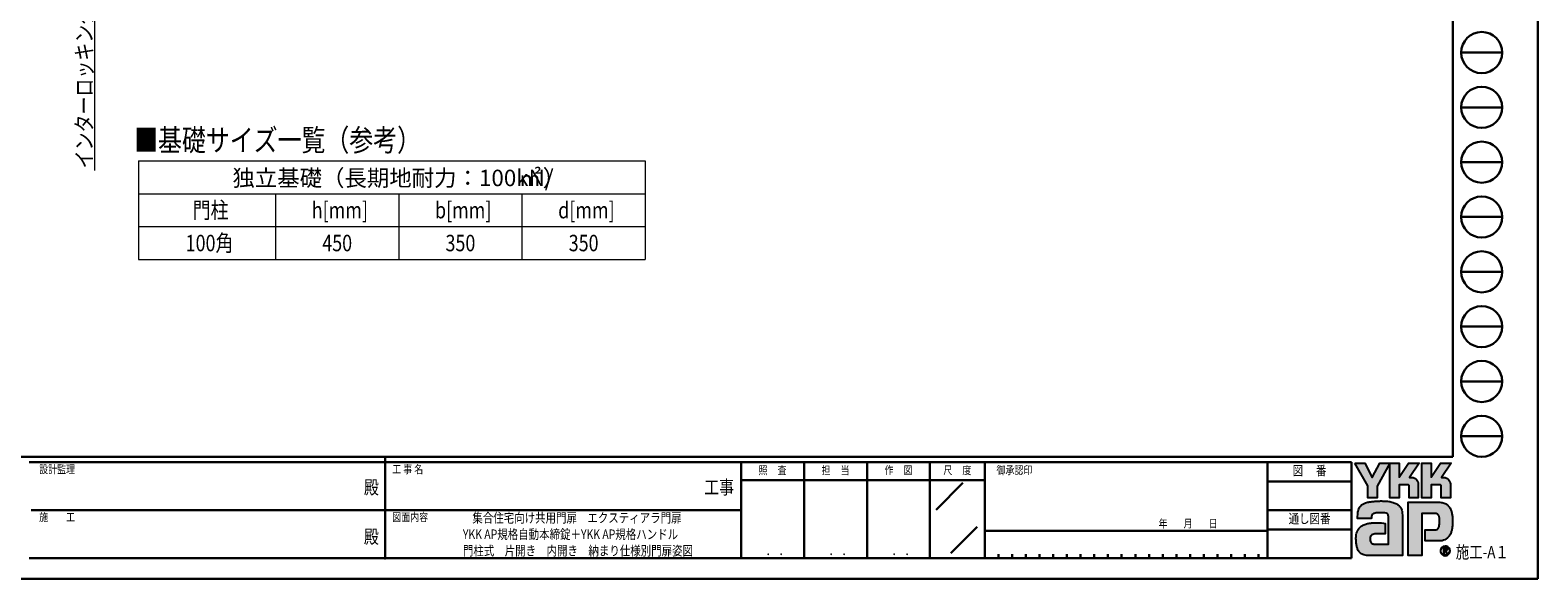
# Model space of a CAD drawing. Units: millimetres. Extents: x 0 to 8410, y 0 to 5940.
# Drawn here: x 2904 to 8410, y 0 to 2002 of the extents above; entities that cross this region are included whole.
import ezdxf
from ezdxf.enums import TextEntityAlignment as Align

# ---------------------------------------------------------------- set-up
doc = ezdxf.new("R2010")
doc.units = ezdxf.units.MM
doc.header["$PDSIZE"] = 0.05
for name, color, linetype, lineweight in [('USER1', 3, 'Continuous', 13), ('YKK_D', 6, 'Continuous', 13), ('YKK_ZWAK', 7, 'Continuous', 30)]:
    doc.layers.add(name, color=color, linetype=linetype, lineweight=lineweight)
doc.styles.add('MtXpl__', font='txt')
doc.styles.add('MtXpl_HGPM', font='txt')
doc.styles.add('text-b', font='extslim2.shx', dxfattribs={"width": 0.8, "bigfont": 'extfont2.shx'})

msp = doc.modelspace()

# ---------------------------------------------------------------- hatches: boundary and pattern name
at = {"layer": 'YKK_ZWAK', "linetype": 'ByBlock', "lineweight": -2}
h = msp.add_hatch(color=256, dxfattribs=at)
edge = h.paths.add_edge_path()
edge.add_arc((8071.699743638502, 101.8440997120164), 17.60746892393451, 44.93442000000285, 90.08535600000255)
edge.add_arc((8071.701705891415, 101.8103019843931), 17.64126964090813, 90.09156552177431, 179.923629932956)
edge.add_arc((8071.59418968362, 101.7911705073003), 17.53378962344496, 179.8606450800951, 225.1439939985764)
edge.add_arc((8071.678286344507, 101.7892219438158), 17.59182972906836, 224.9453553885787, 269.9844512830166)
edge.add_arc((8071.677208071625, 101.8760827517587), 17.67869027553202, 269.9880223087077, 314.9377721061914)
edge.add_arc((8071.796292280636, 101.7619566767586), 17.51378999492805, 314.9257166602815, 360.2350799932708)
edge.add_arc((8071.839445073836, 101.8980011247144), 17.47060770057977, 359.7894949650353, 405.1328750314316)
edge.add_line((8084.164347772398, 114.2802023384955), (8084.164346675578, 114.2802017152738))
edge = h.paths.add_edge_path(flags=16)
edge.add_arc((8071.643626434605, 101.6256216218994), 15.60539496128136, 224.628219000001, 270.1097310000005, ccw=False)
edge.add_arc((8071.527234358711, 101.767044031254), 15.62297575417259, 179.755127369646, 225.2972179378844, ccw=False)
edge.add_arc((8071.591169523911, 101.8671462026368), 15.68680365113114, 134.8007046283088, 180.1217460165476, ccw=False)
edge.add_arc((8071.636904949434, 101.9561537519442), 15.65616367897303, 89.86602478721397, 135.148996271344, ccw=False)
edge.add_arc((8071.705201628127, 101.8371095170442), 15.77519693816796, 45.03107645709707, 90.11509058956278, ccw=False)
edge.add_arc((8071.71573311829, 101.8320443487986), 15.77134150459539, 0.0064280881064178175, 45.071149570043985, ccw=False)
edge.add_arc((8071.648433335253, 101.8588978974238), 15.83866105162768, 270.09072013900766, 359.9092589945101, ccw=False)
edge.add_line((8071.673511708285, 86.02025669991092), (8071.673513357556, 86.02025527985468))
edge = h.paths.add_edge_path(flags=0)
edge.add_arc((8074.008161172626, 107.4972776171567), 3.352834554276566, -1.6106014017748862, 42.86139266983258, ccw=False)
edge.add_line((8077.359671127938, 107.4030408526595), (8077.220407717986, 106.3316013750323))
edge.add_line((8077.220407717986, 106.3316013750323), (8076.836987703456, 105.4869905901551))
edge.add_line((8076.836987703456, 105.4869905901551), (8076.261348266239, 104.8434290954457))
edge.add_line((8076.261348266239, 104.8434290954456), (8075.546129000876, 104.3751065090581))
edge.add_line((8075.546129000876, 104.3751065090581), (8074.743290281359, 104.0558728388593))
edge.add_line((8074.743290281359, 104.0558728388593), (8073.904452871365, 103.8595780927157))
edge.add_line((8073.904452871365, 103.8595780927157), (8073.082256365459, 103.7610911093565))
edge.add_line((8073.082256365459, 103.7610911093565), (8072.328661137619, 103.7339222863609))
edge.add_line((8072.328661137619, 103.7339222863609), (8070.344318228071, 103.7339222863609))
edge.add_line((8070.344318228071, 103.7339222863609), (8071.345828965752, 102.0304370845339))
edge.add_line((8071.345828965752, 102.0304370845339), (8077.893175697413, 90.7845820260606))
edge.add_line((8077.893175697409, 90.7845820260606), (8080.513948285632, 90.7845820260606))
edge.add_line((8080.513948285632, 90.7845820260606), (8074.200593042018, 101.6093203281014))
edge.add_line((8074.200593042018, 101.6093203281014), (8074.791514942173, 101.7268254875575))
edge.add_line((8074.791514942173, 101.7268254875575), (8075.355268019334, 101.8759144037461))
edge.add_line((8075.355268019334, 101.8759144037461), (8075.89015422206, 102.0562474663797))
edge.add_line((8075.89015422206, 102.0562474663797), (8076.39515471949, 102.2678246754583))
edge.add_line((8076.39515471949, 102.2678246754583), (8076.867892239617, 102.5106460309818))
edge.add_line((8076.867892239617, 102.5106460309818), (8077.307687561857, 102.7847115329504))
edge.add_line((8077.307687561857, 102.7847115329504), (8077.712503024493, 103.0893419607893))
edge.add_line((8077.712503024493, 103.0893419607893), (8078.080300965796, 103.4248769247852))
edge.add_arc((8074.074070987469, 107.2430610076502), 5.534293842026559, 316.3767372757107, 361.6565045120804)
edge.add_line((8079.606052008886, 107.4030432209456), (8079.581718046593, 107.9888995777667))
edge.add_line((8079.581718046593, 107.9888995777667), (8079.508362224506, 108.5536714857887))
edge.add_line((8079.508362224506, 108.5536714857887), (8079.387460962175, 109.0956895045518))
edge.add_line((8079.387460962175, 109.0956895045518), (8079.218674649316, 109.6122367517566))
edge.add_line((8079.218674649316, 109.6122367517566), (8079.003361727073, 110.1019547862531))
edge.add_line((8079.003361727073, 110.1019547862531), (8078.741182585165, 110.5621267257419))
edge.add_line((8078.741182585165, 110.5621267257419), (8078.433495664741, 110.9917337393605))
edge.add_line((8078.433495664741, 110.9917337393605), (8078.080300965796, 111.3880589448095))
edge.add_line((8078.080300965796, 111.3880589448095), (8077.617412144007, 111.7972893411815))
edge.add_line((8077.617412144007, 111.7972893411815), (8077.103242168817, 112.1538801429994))
edge.add_line((8077.103242168817, 112.1538801429994), (8076.540507922516, 112.4578313502632))
edge.add_line((8076.540507922516, 112.4578313502632), (8075.931586677127, 112.7077845218231))
edge.add_line((8075.931586677127, 112.7077845218231), (8075.278516094369, 112.9034000473917))
edge.add_line((8075.278516094369, 112.9034000473917), (8074.583673446257, 113.0436590961068))
edge.add_line((8074.583673446257, 113.0436590961068), (8073.849436004799, 113.1285616679682))
edge.add_line((8073.849436004799, 113.1285616679682), (8073.077501821435, 113.1570889321136))
edge.add_line((8073.077501821435, 113.1570889321137), (8065.498419036513, 113.1570889321137))
edge.add_line((8065.498419036513, 113.1570889321137), (8065.498419036513, 90.85929628929871))
edge.add_line((8065.498419036513, 90.85929628929871), (8067.789090425334, 90.85929628929871))
edge.add_line((8067.789090425334, 90.85929628929871), (8067.789090425334, 110.8827188370905))
edge.add_line((8067.789090425334, 110.8827188370905), (8073.077501821435, 110.8827188370905))
edge.add_line((8073.077501821435, 110.8827188370905), (8073.623595163649, 110.864719491856))
edge.add_line((8073.623595163647, 110.864719491856), (8074.137425528553, 110.8114006767269))
edge.add_line((8074.137425528553, 110.8114006767269), (8074.617634475002, 110.7231020019911))
edge.add_line((8074.617634475002, 110.7231020019911), (8075.062863561845, 110.6005026882233))
edge.add_line((8075.062863561845, 110.6005026882233), (8075.471754347928, 110.4442819559983))
edge.add_line((8075.471754347928, 110.4442819559983), (8075.842948392105, 110.2547794156036))
edge.add_line((8075.842948392105, 110.2547794156036), (8076.174747642939, 110.0323346773269))
edge.add_line((8076.174747642937, 110.0323346773269), (8076.465793659279, 109.7779665720306))
edge = h.paths.add_edge_path()
edge.add_arc((7838.368876751822, 45.94053921110367), 238.0028854164259, 87.51793533789117, 91.66438817798303, ccw=False)
edge.add_arc((7841.460670206267, 112.2238646296812), 171.6479889324786, 81.92630775827178, 87.59083149003902, ccw=False)
edge.add_arc((7850.587459734436, 174.7698156796641), 108.4404435454751, 73.67137372319672, 82.0594330221652, ccw=False)
edge.add_arc((7864.126025734535, 220.0822248061167), 61.14992005635714, 60.60528288235503, 73.90849856205972, ccw=False)
edge.add_arc((7869.668690823146, 231.1354965118695), 48.80282772042599, 52.173471518694726, 59.905419987328685, ccw=False)
edge.add_arc((7874.625693885285, 237.5521925872233), 40.6944741192941, 43.55041761169451, 52.145605771503426, ccw=False)
edge.add_arc((7877.356504975942, 240.1913862279744), 36.89689698669204, 34.48659260316282, 43.5018201335609, ccw=False)
edge.add_arc((7877.375560093496, 240.2476320007015), 36.84936070070587, 25.589150532184817, 34.43128324084961, ccw=False)
edge.add_arc((7874.096843978333, 238.7113655055446), 40.47002977378766, 17.430889992148195, 25.545905045019026, ccw=False)
edge.add_line((7912.708448194006, 250.8343737866387), (7914.127321716263, 245.0980628767366))
edge.add_line((7914.127321716263, 245.0980628767366), (7914.931179266651, 238.9572296591455))
edge.add_line((7914.931179266651, 238.9572296591455), (7915.184868151373, 232.4139582509314))
edge.add_line((7915.184868151371, 232.4139582509314), (7915.184868151371, 85))
edge.add_line((7915.184868151371, 84.99999999999999), (7794.552237558145, 85.00000000000014))
edge.add_arc((7794.058422889453, 177.9026929356539), 92.9040053368173, 263.6848746649659, 270.30454692996716, ccw=False)
edge.add_arc((7789.801088644252, 139.9912781939369), 54.75438053932343, 253.691018885623, 263.74909316651605, ccw=False)
edge.add_arc((7784.772394305888, 122.7188653221762), 36.7648515796752, 239.8785013092501, 253.6535482446689, ccw=False)
edge.add_arc((7782.026075571899, 117.7239790843846), 31.06653594424761, 223.6420534782413, 239.6366294170112, ccw=False)
edge.add_arc((7785.335551200498, 120.635134094239), 35.47106877730126, 208.2977657543149, 223.355606159757, ccw=False)
edge.add_arc((7800.00428678726, 128.4420053640282), 52.08776822076726, 196.3102007627962, 208.2099283034402, ccw=False)
edge.add_arc((7833.692694029115, 138.3940807081978), 87.21535973156637, 187.8047148541562, 196.3697110093865, ccw=False)
edge.add_arc((7897.496969579555, 147.3684827548413), 151.6474625896684, 181.9094794174699, 187.8904176513079, ccw=False)
edge.add_arc((7843.132965815566, 146.5129581405301), 97.28984060791895, 174.5558801097798, 182.4727230497099, ccw=False)
edge.add_arc((7813.981852179944, 149.3049198473097), 68.00533601117411, 164.9753667854606, 174.5673877291292, ccw=False)
edge.add_arc((7797.457052887565, 153.7109472093151), 50.90326034781417, 153.891777935297, 164.9434116692619, ccw=False)
edge.add_arc((7789.928072917767, 157.3311678257037), 42.54940654405517, 142.0468818398376, 153.8077060405064, ccw=False)
edge.add_arc((7788.474955217282, 158.3719693887292), 40.76355778361718, 130.6022050713186, 141.944269337734, ccw=False)
edge.add_arc((7790.875174335808, 155.4865749053497), 44.51638816741004, 120.6072426230107, 130.5308147201121, ccw=False)
edge.add_arc((7795.615211250198, 147.426601044808), 53.86682392469975, 112.58837614452091, 120.5816154340441, ccw=False)
edge.add_arc((7801.993383188078, 132.1012129153205), 70.46648038479611, 106.6130308198974, 112.5902350136696, ccw=False)
edge.add_arc((7812.024133998486, 98.38632810638573), 105.6418826424866, 99.87193010640078, 106.59824860692831, ccw=False)
edge.add_arc((7817.643801544192, 66.72750844184088), 137.7954590034383, 94.78469170294778, 99.9171141639502, ccw=False)
edge.add_arc((7820.379478287978, 35.22933319151607), 169.4120848001592, 90.80098592879739, 94.81811646898808, ccw=False)
edge.add_arc((7820.795441206619, 11.7744954196069), 192.8704656492179, 87.57779436069058, 90.82713927416393, ccw=False)
edge.add_line((7828.946701035109, 204.4726362589897), (7838.40747241711, 203.8483181430207))
edge.add_line((7838.40747241711, 203.8483181430207), (7845.844937712167, 203.0145748873418))
edge.add_line((7845.844937712167, 203.0145748873418), (7850.710194690114, 202.2334712262169))
edge.add_line((7850.710194690114, 202.2334712262169), (7852.45375390586, 201.7671863015542))
edge.add_line((7852.45375390586, 201.7671863015542), (7852.45375390586, 163.5274075454684))
edge.add_line((7852.45375390586, 163.5274075454684), (7846.922181543944, 164.1111976295873))
edge.add_line((7846.922181543944, 164.1111976295873), (7840.855722979305, 164.4396007775472))
edge.add_line((7840.855722979305, 164.4396007775472), (7834.646288483651, 164.5666150250518))
edge.add_line((7834.646288483651, 164.5666150250518), (7828.686467549268, 164.5475968489549))
edge.add_line((7828.686467549268, 164.5475968489549), (7823.368170447868, 164.4375631158225))
edge.add_line((7823.368170447868, 164.4375631158225), (7819.083647061455, 164.290851471646))
edge.add_line((7819.083647061455, 164.290851471646), (7816.225147272027, 164.1624787829915))
edge.add_line((7816.225147272027, 164.1624787829915), (7815.185260571867, 164.1078015267128))
edge.add_line((7815.185260571867, 164.1078015267128), (7810.862021612685, 163.3178679981145))
edge.add_line((7810.862021612685, 163.3178679981145), (7807.134119487392, 162.0806677209501))
edge.add_line((7807.134119487392, 162.0806677209501), (7804.002233416571, 160.3877104380339))
edge.add_line((7804.002233416572, 160.3877104380339), (7801.466703010504, 158.2311851127544))
edge.add_line((7801.466703010504, 158.2311851127544), (7799.526849048614, 155.602941098213))
edge.add_line((7799.526849048614, 155.602941098213), (7798.183350751479, 152.4955069680858))
edge.add_line((7798.183350751479, 152.4955069680858), (7797.435868508812, 148.9003924651869))
edge.add_line((7797.435868508812, 148.9003924651869), (7797.285081541187, 144.8097865529048))
edge.add_line((7797.285081541187, 144.8097865529048), (7797.762233995047, 140.3113086854006))
edge.add_line((7797.762233995047, 140.3113086854006), (7798.717897343919, 136.5925760378713))
edge.add_line((7798.717897343919, 136.5925760378713), (7800.092639787497, 133.5826100602411))
edge.add_line((7800.092639787497, 133.5826100602411), (7801.827029525482, 131.2104322024336))
edge.add_line((7801.827029525482, 131.2104322024336), (7803.860615926706, 129.4050639143729))
edge.add_line((7803.860615926706, 129.4050639143729), (7806.133967190866, 128.0948474254077))
edge.add_line((7806.133967190866, 128.0948474254077), (7808.587311907375, 127.2094834060371))
edge.add_line((7808.587311907375, 127.2094834060371), (7811.160539055349, 126.6773140856098))
edge.add_line((7811.160539055349, 126.6773140856098), (7864.26234321063, 126.6773140856098))
edge.add_line((7864.26234321063, 126.6773140856098), (7864.26234321063, 224.9262306333311))
edge.add_line((7864.26234321063, 224.9262306333311), (7864.277625673564, 226.874235242119))
edge.add_line((7864.277625673564, 226.874235242119), (7864.176082197619, 228.7784301238264))
edge.add_line((7864.176082197619, 228.7784301238264), (7863.926808246635, 230.6133445068949))
edge.add_line((7863.926808246635, 230.6133445068949), (7863.499238894738, 232.3538472300534))
edge.add_line((7863.499238894738, 232.3538472300534), (7862.862469605778, 233.9754863526062))
edge.add_line((7862.862469605778, 233.9754863526063), (7861.985595843595, 235.4527911029946))
edge.add_line((7861.985595843595, 235.4527911029945), (7860.837373461741, 236.7613095405225))
edge.add_line((7860.837373461741, 236.7613095405225), (7859.387577144636, 237.8755708936314))
edge.add_line((7859.387577144636, 237.8755708936314), (7856.273350808759, 239.0981679284355))
edge.add_line((7856.273350808759, 239.0981679284355), (7851.293984774234, 240.1339793051446))
edge.add_line((7851.293984774234, 240.1339793051446), (7844.941234737276, 240.8981024518972))
edge.add_line((7844.941234737276, 240.8981024518972), (7837.707196004396, 241.3059744071193))
edge.add_line((7837.707196004396, 241.3059744071193), (7830.083624271818, 241.2733718195245))
edge.add_line((7830.083624271818, 241.2733718195245), (7822.562614846018, 240.7160713378227))
edge.add_arc((7829.565690495147, 178.0063475130001), 63.09954461589193, 96.37207465332192, 102.7534079932569)
edge.add_arc((7822.990235967669, 206.3711453916138), 33.98329973755922, 102.4978957058443, 112.8463169705322)
edge.add_line((7809.795856942372, 237.688441302813), (7807.472710943978, 236.379927187721))
edge.add_line((7807.472710943978, 236.379927187721), (7805.65885239873, 234.7820607852895))
edge.add_line((7805.65885239873, 234.7820607852895), (7804.287845668316, 232.9165814763508))
edge.add_line((7804.287845668316, 232.9165814763509), (7803.292108305524, 230.8048847090142))
edge.add_line((7803.292108305524, 230.8048847090142), (7802.605416304309, 228.4690451519634))
edge.add_line((7802.605416304309, 228.4690451519634), (7802.160866438042, 225.9307978635951))
edge.add_line((7802.160866438042, 225.9307978635951), (7801.890876259522, 223.2111986817309))
edge.add_line((7801.890876259523, 223.2111986817309), (7801.729221762697, 220.3326618853421))
edge.add_line((7801.729221762697, 220.3326618853421), (7751.744360825593, 220.2110814024366))
edge.add_line((7751.744360825593, 220.2110814024366), (7751.890053638907, 227.0474364887161))
edge.add_line((7751.890053638907, 227.0474364887161), (7752.16785485404, 234.7280627495847))
edge.add_arc((7842.80465831312, 229.5415451119436), 90.78507645249684, 171.5562215410652, 176.7249302595971, ccw=False)
edge.add_arc((7812.041073761823, 234.1331907221142), 59.68072909591978, 163.4838524863008, 171.5798233267276, ccw=False)
edge.add_arc((7796.605315999328, 238.7123013346301), 43.58008109155185, 152.2125045740734, 163.4864976584933, ccw=False)
edge.add_arc((7789.936601289025, 242.1607316588866), 36.07279508920198, 138.0385215069419, 152.1201504079557, ccw=False)
edge.add_arc((7789.93141676638, 241.9920314080752), 36.18196773988792, 122.60462867217839, 137.8343845030835, ccw=False)
edge.add_arc((7794.715303347276, 234.2540974358622), 45.27843077987834, 108.37420791968111, 122.4280899168763, ccw=False)
edge.add_arc((7802.292706793274, 207.3077861530989), 73.25111805342314, 100.9315937394664, 107.3549899713762, ccw=False)
edge.add_arc((7827.053177233485, 87.18251487375372), 195.8981124193156, 97.86054447666328, 101.37937906247248, ccw=False)
edge.add_arc((7838.677903115433, 6.418804497566924), 277.493180782217, 94.9020122383061, 97.95760039022957, ccw=False)
edge.add_arc((7839.469601618434, -0.0454555164845516), 284.0015470024212, 91.61689723320723, 94.94970856324022, ccw=False)
edge = h.paths.add_edge_path()
edge.add_arc((8018.405261283088, 194.883069952641), 78.9742424913182, 339.22498221091587, 347.3145741352372, ccw=False)
edge.add_arc((8055.359695399589, 180.5741956625366), 39.34815393326459, 326.2325061058077, 339.6193101912123, ccw=False)
edge.add_arc((8040.413175083051, 191.7134972569405), 57.97251228366087, 318.6736738685102, 325.2911172618525, ccw=False)
edge.add_arc((8046.228464891918, 186.6130329392992), 50.23738334831034, 311.5703269329227, 318.6624294560623, ccw=False)
edge.add_line((8079.562920186843, 149.0283448885021), (8074.949773336124, 145.4428201287032))
edge.add_line((8074.949773336122, 145.4428201287032), (8070.144287768767, 142.6240547429049))
edge.add_line((8070.144287768767, 142.6240547429049), (8065.182921079474, 140.5205086224669))
edge.add_line((8065.182921079474, 140.5205086224669), (8060.10099273814, 139.0812402242726))
edge.add_line((8060.10099273814, 139.0812402242726), (8054.93484104552, 138.2553080052048))
edge.add_line((8054.93484104552, 138.2553080052049), (8049.719785471504, 137.9910912015723))
edge.add_line((8049.719785471504, 137.9910912015723), (7998.359502870242, 137.9910912015723))
edge.add_line((7998.359502870242, 137.9910912015723), (7998.359502870242, 178.3371329603955))
edge.add_line((7998.359502870242, 178.3371329603955), (8027.321468183606, 178.3371329603955))
edge.add_line((8027.321468183606, 178.3371329603955), (8032.661500343399, 178.4115076133461))
edge.add_line((8032.661500343399, 178.4115076133461), (8037.356612567334, 178.8662457882358))
edge.add_line((8037.356612567334, 178.8662457882358), (8041.386088627874, 180.0480895885456))
edge.add_arc((8036.718938899856, 190.5718195454982), 11.51221867367882, 293.9167198020605, 314.0937636770703)
edge.add_arc((8035.14967874538, 191.9571009498386), 13.60005442076926, 314.7809858171797, 333.9292818603019)
edge.add_arc((8025.04920680372, 196.8614928300238), 24.82823217337466, 334.0067642612878, 347.3498910530277)
edge.add_arc((7997.496686258596, 203.2419818709085), 53.10958379585995, 347.1430841970991, 355.4000769567)
edge.add_arc((7937.20279214902, 208.4236389825372), 113.6253047071514, 355.2339044354762, 360.2919344246406)
edge.add_line((8050.826621932722, 209.0025820514527), (8050.764087105397, 215.3682387034624))
edge.add_line((8050.764087105397, 215.3682387034625), (8050.460475508421, 221.1022187966937))
edge.add_line((8050.460475508421, 221.1022187966937), (8049.742199750474, 226.1376205286494))
edge.add_line((8049.742199750474, 226.1376205286495), (8048.436737805534, 230.4072010624174))
edge.add_arc((8035.712261590049, 225.0960617153186), 13.78841891308454, 22.65543833575849, 39.38165319252862)
edge.add_arc((8037.652317905697, 226.5794060510672), 11.34803507427674, 39.80779662169855, 59.7537818176739)
edge.add_arc((8036.270352580341, 223.9835565113691), 14.28708048026977, 60.2099075952312, 77.92418213913811)
edge.add_arc((8034.141625470493, 213.9894069733661), 24.505419612029, 77.94572257653994, 90.63794058773097)
edge.add_line((8033.868783754716, 238.4933076375409), (7986.193983153369, 238.4933220064949))
edge.add_line((7986.193983153369, 238.4933220064949), (7986.193983153369, 85))
edge.add_line((7986.193983153369, 84.99999999999999), (7936.230178054086, 84.99999999999999))
edge.add_line((7936.230178054086, 84.99999999999999), (7936.230178054086, 279.2085201477715))
edge.add_line((7936.230178054086, 279.2085201477715), (8052.352444419783, 279.2085201477714))
edge.add_arc((8050.454723589988, 225.786903213103), 53.45531311537044, 78.73197638228368, 87.96551099663088, ccw=False)
edge.add_arc((8052.022233452078, 233.8022746385592), 45.28816670859781, 69.0303397675134, 78.69541395760581, ccw=False)
edge.add_arc((8053.483492731583, 237.6989413418757), 41.12664093330892, 59.39483710465089, 68.98849810507397, ccw=False)
edge.add_arc((8054.158936947386, 238.8861267011587), 39.76096028450432, 50.30120407773393, 59.36159834971329, ccw=False)
edge.add_arc((8053.912824660228, 238.6068789112341), 40.13302329272998, 42.05209438652213, 50.28551138205171, ccw=False)
edge.add_line((8083.713044558317, 265.4882191427113), (8086.9719775117, 261.3755839540037))
edge.add_line((8086.971977511696, 261.3755839540036), (8089.413096257855, 257.3909364514046))
edge.add_line((8089.413096257855, 257.3909364514046), (8091.116241849396, 253.7849544193049))
edge.add_arc((8034.092212487051, 227.188326936123), 62.92154256053493, 14.762666767432506, 25.004857483356773, ccw=False)
edge.add_arc((7995.501847499451, 216.670452798219), 102.9186976224796, 7.913901303101682, 14.95041339176612, ccw=False)
edge.add_arc((7956.956433847469, 211.0657829903963), 141.8688964173969, 2.5437612488565833, 8.012513468652287, ccw=False)
edge.add_arc((7934.862735084708, 209.9038021642562), 163.9924949756645, -2.235807907604226, 2.606741948428123, ccw=False)
edge.add_arc((7941.169609556879, 209.4982064780563), 157.6746789249186, 352.8936963416039, 357.82205712252266, ccw=False)
edge.add_arc((7974.149699389336, 205.2072843256961), 124.4172256635881, 347.15165836895227, 352.9756549716377, ccw=False)
edge = h.paths.add_edge_path()
edge.add_arc((7949.81593663647, 344.8108816871174), 24.97748057372807, 78.2679820538109, 90.11215451062168, ccw=False)
edge.add_arc((7950.173950484039, 346.6288963641474), 23.12465678617571, 66.19963222081822, 78.22058292401289, ccw=False)
edge.add_line((7959.505932772801, 367.7869647552047), (7963.549108796785, 365.4776410295685))
edge.add_line((7963.549108796785, 365.4776410295685), (7966.972720104523, 362.4663166107885))
edge.add_line((7966.972720104523, 362.4663166107885), (7969.72526148427, 358.8813904165129))
edge.add_line((7969.72526148427, 358.8813904165129), (7971.755451782621, 354.8505559148211))
edge.add_line((7971.755451782621, 354.8505559148211), (7973.010991015306, 350.5025254046553))
edge.add_line((7973.010991015306, 350.5025254046553), (7973.441277249498, 345.9649923540949))
edge.add_line((7973.441277249498, 345.9649923540949), (7973.441277249498, 295.7817990091225))
edge.add_line((7973.441277249498, 295.7817990091225), (7940.410441082256, 295.7817990091225))
edge.add_line((7940.410441082256, 295.7817990091225), (7940.410441082254, 338.5903549622138))
edge.add_arc((7935.724277553678, 338.7066687690901), 4.687606800725922, 358.5781712163345, 452.1682981404213)
edge.add_line((7935.546922375817, 343.390919259734), (7903.769547559464, 343.3910859855446))
edge.add_line((7903.769547559464, 343.3910859855446), (7903.769547559464, 295.9033794920281))
edge.add_line((7903.769547559464, 295.9033794920281), (7869.9141376143, 295.9033794920281))
edge.add_line((7869.914137614298, 295.9033794920281), (7869.914137614298, 422.0000000000001))
edge.add_line((7869.914137614298, 422.0000000000001), (7903.769547559463, 422.0000000000001))
edge.add_line((7903.769547559464, 422.0000000000001), (7903.769547559464, 370.41523499874))
edge.add_line((7903.769547559464, 370.41523499874), (7937.069015464079, 422.0000000000001))
edge.add_line((7937.069015464079, 422.0000000000001), (7976.838738565105, 422.0000000000001))
edge.add_line((7976.838738565105, 422.0000000000001), (7941.159281766072, 369.7883144081154))
edge.add_line((7941.159281766072, 369.7883144081154), (7942.423990476519, 369.7883144081154))
edge.add_line((7942.423990476519, 369.7883144081154), (7943.819449147634, 369.7883144081154))
edge.add_line((7943.819449147634, 369.7883144081154), (7945.252604560653, 369.7883144081154))
edge.add_line((7945.252604560653, 369.7883144081154), (7946.632101548257, 369.7883144081154))
edge.add_line((7946.632101548257, 369.7883144081154), (7947.865226501973, 369.7883144081154))
edge.add_line((7947.865226501973, 369.7883144081154), (7948.860284644188, 369.7883144081154))
edge.add_line((7948.860284644188, 369.7883144081154), (7949.524901976719, 369.7883144081154))
edge.add_line((7949.52490197672, 369.7883144081154), (7949.767044111661, 369.7883144081154))
h.paths.add_polyline_path([(7741.019807558352, 422.0000000000001), (7777.83118544544, 422.0000000000001), (7805.471387520062, 369.9003858029723), (7833.038912993171, 422.0000000000001), (7869.876440872393, 422.0000000000001), (7822.671629748317, 338.0099609809694), (7822.671629748317, 295.866022360409), (7789.097077510874, 295.866022360409), (7789.097077510874, 339.1425612896004)])
edge = h.paths.add_edge_path()
edge.add_arc((8066.77882280524, 344.7662993813761), 25.02205969309315, 78.2785069830033, 90.10825959996419, ccw=False)
edge.add_arc((8067.123752393909, 346.5210653864041), 23.2338199313337, 66.2482987955566, 78.2322632326792, ccw=False)
edge.add_line((8076.481727887275, 367.786969629281), (8080.536702174892, 365.4776410295685))
edge.add_line((8080.536702174892, 365.4776410295685), (8083.974237504412, 362.4663166107885))
edge.add_line((8083.974237504412, 362.4663166107885), (8086.740363295657, 358.8813904165129))
edge.add_line((8086.740363295659, 358.8813904165129), (8088.782439954069, 354.8505559148211))
edge.add_line((8088.782439954069, 354.8505559148211), (8090.046809054227, 350.5025254046553))
edge.add_line((8090.046809054227, 350.5025254046553), (8090.479812170721, 345.9649923540949))
edge.add_line((8090.479812170721, 345.9649923540949), (8090.479812170721, 295.8660223604091))
edge.add_line((8090.479812170721, 295.866022360409), (8057.373922129952, 295.866022360409))
edge.add_line((8057.373922129952, 295.866022360409), (8057.373922129952, 338.5903549622137))
edge.add_arc((8052.709680666508, 338.728834791916), 4.66629672144151, 358.2994062850051, 452.4345457850627)
edge.add_line((8052.511465458222, 343.3909197143235), (8020.769706518207, 343.3910859855447))
edge.add_line((8020.769706518207, 343.3910859855446), (8020.769706518207, 295.866022360409))
edge.add_line((8020.769706518207, 295.866022360409), (7986.895957617521, 295.866022360409))
edge.add_line((7986.89595761752, 295.866022360409), (7986.89595761752, 422))
edge.add_line((7986.89595761752, 422.0000000000001), (8020.769706518203, 422.0000000000001))
edge.add_line((8020.769706518207, 422.0000000000001), (8020.769706518207, 370.41523499874))
edge.add_line((8020.769706518207, 370.41523499874), (8054.032496511776, 422.0000000000001))
edge.add_line((8054.032496511775, 422.0000000000001), (8093.802559223091, 422.0000000000001))
edge.add_line((8093.802559223091, 422.0000000000001), (8058.122762813772, 369.7883144081154))
edge.add_line((8058.122762813772, 369.7883144081154), (8059.401055935714, 369.7883144081154))
edge.add_line((8059.401055935714, 369.7883144081154), (8060.802627592002, 369.7883144081154))
edge.add_line((8060.802627592002, 369.7883144081154), (8062.236801835886, 369.7883144081154))
edge.add_line((8062.236801835886, 369.7883144081154), (8063.613581941188, 369.7883144081154))
edge.add_line((8063.61358194119, 369.7883144081154), (8064.841612740593, 369.7883144081154))
edge.add_line((8064.841612740593, 369.7883144081154), (8065.831237118208, 369.7883144081154))
edge.add_line((8065.831237118208, 369.7883144081154), (8066.491439517005, 369.7883144081154))
edge.add_line((8066.491439517005, 369.7883144081154), (8066.731543990226, 369.7883144081154))

# ---------------------------------------------------------------- linework, layer by layer
at = {"layer": 'USER1', "linetype": 'Continuous'}
for p, q in [((3300.01980756, 1525), (5150.01980756, 1525)), ((3300.01980756, 1525), (3300.01980756, 1165)), ((5150.01980756, 1525), (5150.01980756, 1165)), ((3300.01980756, 1405), (5150.01980756, 1405)), ((3800.01980756, 1405), (3800.01980756, 1165)), ((4250.01980756, 1405), (4250.01980756, 1165)), ((4700.01980756, 1405), (4700.01980756, 1165)), ((3300.01980756, 1285), (5150.01980756, 1285)), ((3300.01980756, 1165), (5150.01980756, 1165))]:
    msp.add_line(p, q, dxfattribs=at)
at = {"layer": 'YKK_D'}
msp.add_line((3139.17208015, 2642.32963075), (3139.17208015, 1489.32963075), dxfattribs=at)
at = {"layer": 'YKK_ZWAK'}
for p, q in [((8410, 0), (8410, 5940)), ((8100.01980756, 5745), (8100.01980756, 445)), ((8130.01980756, 1920), (8280.01980756, 1920)), ((8130.01980756, 1720), (8280.01980756, 1720)), ((8130.01980756, 1520), (8280.01980756, 1520)), ((8130.01980756, 1320), (8280.01980756, 1320)), ((8130.01980756, 1120), (8280.01980756, 1120)), ((8130.01980756, 920), (8280.01980756, 920)), ((8130.01980756, 720), (8280.01980756, 720)), ((8130.01980756, 520), (8280.01980756, 520)), ((8100.01980756, 445), (300.01980756, 445)), ((4200.01980756, 445), (4200.01980756, 75)), ((4200.01980756, 425), (2900.01980756, 425)), ((5500.01980756, 425), (4200.01980756, 425)), ((6190.01980756, 425), (5500.01980756, 425)), ((5500.01980756, 425), (5500.01980756, 75)), ((5730.01980756, 425), (5730.01980756, 75)), ((5960.01980756, 425), (5960.01980756, 75)), ((6190.01980756, 425), (6190.01980756, 75)), ((6390.01980756, 425), (6190.01980756, 425)), ((7422.51980756, 425), (6390.01980756, 425)), ((6390.01980756, 425), (6390.01980756, 75)), ((7422.51980756, 425), (7422.51980756, 75)), ((7730.01980756, 425), (7422.51980756, 425)), ((7730.01980756, 425), (7730.01980756, 75)), ((6190.01980756, 360), (5500.01980756, 360)), ((6190.01980756, 360), (6390.01980756, 360)), ((6212.10456837, 251.70879605), (6310.03728372, 349.6415114)), ((7422.51980756, 355), (7730.01980756, 355)), ((2907.51980756, 250), (4200.01980756, 250)), ((4200.01980756, 250), (5500.01980756, 250)), ((7422.51980756, 250), (7730.01980756, 250)), ((6265.67175267, 94.01154682), (6361.89194622, 190.23174037)), ((6390.01980756, 175), (7422.51980756, 175)), ((7730.01980756, 180), (7422.51980756, 180)), ((2900.01980756, 75), (4200.01980756, 75)), ((4200.01980756, 75), (5500.01980756, 75)), ((5500.01980756, 75), (6190.01980756, 75)), ((6190.01980756, 75), (6390.01980756, 75)), ((6390.01980756, 75), (7422.51980756, 75)), ((6440.01980756, 90), (6440.01980756, 75)), ((6490.01980756, 90), (6490.01980756, 75)), ((6540.01980756, 90), (6540.01980756, 75)), ((6590.01980756, 90), (6590.01980756, 75)), ((6640.01980756, 90), (6640.01980756, 75)), ((6690.01980756, 90), (6690.01980756, 75)), ((6740.01980756, 90), (6740.01980756, 75)), ((6790.01980756, 90), (6790.01980756, 75)), ((6840.01980756, 90), (6840.01980756, 75)), ((6890.01980756, 90), (6890.01980756, 75)), ((6940.01980756, 90), (6940.01980756, 75)), ((6990.01980756, 90), (6990.01980756, 75)), ((7040.01980756, 90), (7040.01980756, 75)), ((7090.01980756, 90), (7090.01980756, 75)), ((7140.01980756, 90), (7140.01980756, 75)), ((7190.01980756, 90), (7190.01980756, 75)), ((7240.01980756, 90), (7240.01980756, 75)), ((7290.01980756, 90), (7290.01980756, 75)), ((7340.01980756, 90), (7340.01980756, 75)), ((7390.01980756, 90), (7390.01980756, 75)), ((7422.51980756, 75), (7730.01980756, 75)), ((0, 0), (8410, 0))]:
    msp.add_line(p, q, dxfattribs=at)
at = {"layer": 'YKK_ZWAK', "linetype": 'ByBlock', "lineweight": -2}
msp.add_lwpolyline([(7741.01980756, 422), (7777.83118545, 422), (7805.47138752, 369.9003858), (7833.03891299, 422), (7869.87644087, 422), (7822.67162975, 338.00996098), (7822.67162975, 295.86602236), (7789.09707751, 295.86602236), (7789.09707751, 339.14256129)], close=True, dxfattribs=at)
for points in [[(7949.76704411, 369.78831441, -0.05172601), (7954.89471945, 369.26656612, -0.05249945), (7959.50593277, 367.78696476), (7963.5491088, 365.47764103), (7966.9727201, 362.46631661), (7969.72526148, 358.88139042), (7971.75545178, 354.85055591), (7973.01099102, 350.5025254), (7973.44127725, 345.96499235), (7973.44127725, 295.78179901), (7940.41044108, 295.78179901), (7940.41044108, 338.59035496, 0.4326875), (7935.54692238, 343.39091926), (7903.76954756, 343.39108599), (7903.76954756, 295.90337949), (7869.91413761, 295.90337949), (7869.91413761, 422), (7903.76954756, 422), (7903.76954756, 370.415235), (7937.06901546, 422), (7976.83873857, 422), (7941.15928177, 369.78831441), (7942.42399048, 369.78831441), (7943.81944915, 369.78831441), (7945.25260456, 369.78831441), (7946.63210155, 369.78831441), (7947.8652265, 369.78831441), (7948.86028464, 369.78831441), (7949.52490198, 369.78831441)], [(8066.73154399, 369.78831441, -0.05166292), (8071.86216961, 369.26656584, -0.05233762), (8076.48172789, 367.78696963), (8080.53670217, 365.47764103), (8083.9742375, 362.46631661), (8086.7403633, 358.88139042), (8088.78243995, 354.85055591), (8090.04680905, 350.5025254), (8090.47981217, 345.96499235), (8090.47981217, 295.86602236), (8057.37392213, 295.86602236), (8057.37392213, 338.59035496, 0.43551369), (8052.51146546, 343.39091971), (8020.76970652, 343.39108599), (8020.76970652, 295.86602236), (7986.89595762, 295.86602236), (7986.89595762, 422), (8020.76970652, 422), (8020.76970652, 370.415235), (8054.03249651, 422), (8093.80255922, 422), (8058.12276281, 369.78831441), (8059.40105594, 369.78831441), (8060.80262759, 369.78831441), (8062.23680184, 369.78831441), (8063.61358194, 369.78831441), (8064.84161274, 369.78831441), (8065.83123712, 369.78831441), (8066.49143952, 369.78831441)], [(7831.45609046, 283.84301262, -0.01809429), (7848.675985, 283.72013671, -0.02472118), (7865.56805365, 282.17052146, -0.03661616), (7881.07507993, 278.83630794, -0.05811151), (7894.13983878, 273.35964732, -0.0337498), (7899.59813944, 269.68344197, -0.03752118), (7904.11976158, 265.59038431, -0.03935665), (7907.76909358, 261.08290273, -0.03860024), (7910.61052654, 256.16342256, -0.03542324), (7912.70844819, 250.83437379), (7914.12732172, 245.09806288), (7914.93117927, 238.95722966), (7915.18486815, 232.41395825), (7915.18486815, 85), (7794.55223756, 85, -0.0288918), (7783.83928889, 85.56243353, -0.04391483), (7774.42511928, 87.44014353, -0.06017746), (7766.32249301, 90.91862234, -0.06990303), (7759.54429514, 96.28338198, -0.06579693), (7754.10342271, 103.81993651, -0.05196907), (7750.01277477, 113.81380232, -0.03738925), (7747.28523903, 126.55048775, -0.02610269), (7745.93371427, 142.31550832, -0.03455749), (7746.28197997, 155.74332255, -0.04187754), (7748.30131511, 166.93423568, -0.04825926), (7751.7477355, 176.11184492, -0.05136137), (7756.37725952, 183.4997543, -0.04952953), (7761.94589167, 189.32154823, -0.04332683), (7768.20964568, 193.8008363, -0.03489123), (7774.92453223, 197.16120189, -0.02608639), (7781.84657166, 199.62625155, -0.02935753), (7793.9122069, 202.46401767, -0.02239816), (7806.15006222, 204.04277518, -0.01752983), (7818.0112013, 204.62486365, -0.01417889), (7828.94670104, 204.47263626), (7838.40747242, 203.84831814), (7845.84493771, 203.01457489), (7850.71019469, 202.23347123), (7852.45375391, 201.7671863), (7852.45375391, 163.52740755), (7846.92218154, 164.11119763), (7840.85572298, 164.43960078), (7834.64628848, 164.56661503), (7828.68646755, 164.54759685), (7823.36817045, 164.43756312), (7819.08364706, 164.29085147), (7816.22514727, 164.16247878), (7815.18526057, 164.10780153), (7810.86202161, 163.317868), (7807.13411949, 162.08066772), (7804.00223342, 160.38771044), (7801.46670301, 158.23118511), (7799.52684905, 155.6029411), (7798.18335075, 152.49550697), (7797.43586851, 148.90039247), (7797.28508154, 144.80978655), (7797.762234, 140.31130869), (7798.71789734, 136.59257604), (7800.09263979, 133.58261006), (7801.82702953, 131.2104322), (7803.86061593, 129.40506391), (7806.13396719, 128.09484743), (7808.58731191, 127.20948341), (7811.16053906, 126.67731409), (7864.26234321, 126.67731409), (7864.26234321, 224.92623063), (7864.27762567, 226.87423524), (7864.1760822, 228.77843012), (7863.92680825, 230.61334451), (7863.49923889, 232.35384723), (7862.86246961, 233.97548635), (7861.98559584, 235.4527911), (7860.83737346, 236.76130954), (7859.38757714, 237.87557089), (7856.27335081, 239.09816793), (7851.29398477, 240.13397931), (7844.94123474, 240.89810245), (7837.707196, 241.30597441), (7830.08362427, 241.27337182), (7822.56261485, 240.71607134, 0.02785102), (7815.63612221, 239.54917535, 0.04518422), (7809.79585694, 237.6884413), (7807.47271094, 236.37992719), (7805.6588524, 234.78206079), (7804.28784567, 232.91658148), (7803.29210831, 230.80488471), (7802.6054163, 228.46904515), (7802.16086644, 225.93079786), (7801.89087626, 223.21119868), (7801.72922176, 220.33266189), (7751.74436083, 220.2110814), (7751.89005364, 227.04743649), (7752.16785485, 234.72806275, -0.02255657), (7753.00365348, 242.87232291, -0.03534004), (7754.82279223, 251.09955991, -0.04923179), (7758.0507704, 259.02905505, -0.06152013), (7763.1130681, 266.28011417, -0.06655033), (7770.4351672, 272.47204194, -0.06139861), (7780.44255209, 277.22414358, -0.02803469), (7788.40159325, 279.22971091, -0.01535502), (7800.26167727, 281.23994446, -0.01333331), (7814.96557944, 282.89699728, -0.01454316)], [(8095.45177678, 177.54048, -0.03531217), (8092.24463185, 166.87095951, -0.05847747), (8088.06981354, 158.70354434, -0.02888207), (8083.94825918, 153.43153501, -0.03095502), (8079.56292019, 149.02834489), (8074.94977334, 145.44282013), (8070.14428777, 142.62405474), (8065.18292108, 140.52050862), (8060.10099274, 139.08124022), (8054.93484105, 138.25530801), (8049.71978547, 137.9910912), (7998.35950287, 137.9910912), (7998.35950287, 178.33713296), (8027.32146818, 178.33713296), (8032.66150034, 178.41150761), (8037.35661257, 178.86624579), (8041.38608863, 180.04808959, 0.08826713), (8044.7295393, 182.30372061, 0.08374516), (8047.36595885, 185.98014683, 0.05828624), (8049.27474874, 191.42419287, 0.03604352), (8050.43520335, 198.98272148, 0.0220734), (8050.82662193, 209.00258205), (8050.76408711, 215.3682387), (8050.46047551, 221.1022188), (8049.74219975, 226.13762053), (8048.43673781, 230.40720106, 0.07311173), (8046.36983774, 233.84457969, 0.08725118), (8043.36851562, 236.38261898, 0.07744739), (8039.25929358, 237.95448706, 0.05543693), (8033.86878375, 238.49330764), (7986.19398315, 238.49332201), (7986.19398315, 85), (7936.23017805, 85), (7936.23017805, 279.20852015), (8052.35244442, 279.20852015, -0.04031071), (8060.89982973, 278.21180434, -0.04219686), (8068.22967006, 276.09100886, -0.04188471), (8074.421846, 273.09648302, -0.03955404), (8079.55631587, 269.47872559, -0.03594052), (8083.71304456, 265.48821914), (8086.97197751, 261.37558395), (8089.41309626, 257.39093645), (8091.11624185, 253.78495442, -0.04471976), (8094.93669156, 243.22172595, -0.03071223), (8097.44035638, 230.84079957, -0.02386646), (8098.68553473, 217.36226872, -0.02113275), (8098.73038753, 203.50607664, -0.02150735), (8097.63308415, 189.99216915, -0.02541745)], [(8084.16434668, 114.28020172, 0.1995971), (8071.67351304, 119.4515491, 0.41335534), (8054.06045192, 101.83381619, 0.20019794), (8059.22712619, 89.36178922, 0.19908971), (8071.67351234, 84.19739286, 0.19868444), (8084.16434567, 89.36179155, 0.20031601), (8089.30993486, 101.83381415, 0.20047039), (8084.16434777, 114.28020234)], [(8071.67351336, 86.02025528, -0.2010974), (8060.53757678, 90.66277469, -0.20137243), (8055.90440129, 101.83381383, -0.20036901), (8060.53757414, 112.99790709, -0.20019623), (8071.67351386, 117.61227463, -0.19929348), (8082.85389853, 112.99790679, -0.19920596), (8087.48707452, 101.83381376, -0.41328625), (8071.67351171, 86.0202567)], [(8076.46579366, 109.77796657, -0.19651844), (8077.35967113, 107.40304085), (8077.22040772, 106.33160138), (8076.8369877, 105.48699059), (8076.26134827, 104.8434291), (8075.546129, 104.37510651), (8074.74329028, 104.05587284), (8073.90445287, 103.85957809), (8073.08225637, 103.76109111), (8072.32866114, 103.73392229), (8070.34431823, 103.73392229), (8071.34582897, 102.03043708), (8077.8931757, 90.78458203), (8080.51394829, 90.78458203), (8074.20059304, 101.60932033), (8074.79151494, 101.72682549), (8075.35526802, 101.8759144), (8075.89015422, 102.05624747), (8076.39515472, 102.26782468), (8076.86789224, 102.51064603), (8077.30768756, 102.78471153), (8077.71250302, 103.08934196), (8078.08030097, 103.42487692, 0.20018169), (8079.60605201, 107.40304322), (8079.58171805, 107.98889958), (8079.50836222, 108.55367149), (8079.38746096, 109.0956895), (8079.21867465, 109.61223675), (8079.00336173, 110.10195479), (8078.74118259, 110.56212673), (8078.43349566, 110.99173374), (8078.08030097, 111.38805894), (8077.61741214, 111.79728934), (8077.10324217, 112.15388014), (8076.54050792, 112.45783135), (8075.93158668, 112.70778452), (8075.27851609, 112.90340005), (8074.58367345, 113.0436591), (8073.849436, 113.12856167), (8073.07750182, 113.15708893), (8065.49841904, 113.15708893), (8065.49841904, 90.85929629), (8067.78909043, 90.85929629), (8067.78909043, 110.88271884), (8073.07750182, 110.88271884), (8073.62359516, 110.86471949), (8074.13742553, 110.81140068), (8074.61763448, 110.723102), (8075.06286356, 110.60050269), (8075.47175435, 110.44428196), (8075.84294839, 110.25477942), (8076.17474764, 110.03233468)]]:
    msp.add_lwpolyline(points, format="xyb", close=True, dxfattribs=at)
at = {"layer": 'YKK_ZWAK'}
for centre in [(8205.01980756, 1920), (8205.01980756, 1720), (8205.01980756, 1520), (8205.01980756, 1320), (8205.01980756, 1120), (8205.01980756, 920), (8205.01980756, 720), (8205.01980756, 520)]:
    msp.add_circle(centre, 75, dxfattribs=at)
msp.add_point((4200.01980756, 75), dxfattribs=at)

# ---------------------------------------------------------------- texts
at = {"layer": 'USER1', "style": 'text-b', "width": 0.8}
for s, height, p in [('■基礎サイズ一覧（参考）', 80, (3283.48636474, 1560.57745801)), ('門柱', 60, (3497.21980756, 1315)), ('h[mm]', 60, (3932.21980756, 1315)), ('b[mm]', 60, (4382.21980756, 1315)), ('d[mm]', 60, (4832.21980756, 1315)), ('100角', 60, (3471.61980756, 1195)), ('450', 60, (3970.61980756, 1195)), ('350', 60, (4420.61980756, 1195)), ('350', 60, (4870.61980756, 1195)), ('集合住宅向け共用門扉\u3000エクスティアラ門扉', 35, (4518.68647423, 205)), ('YKK AP規格自動本締錠＋YKK AP規格ハンドル', 35, (4484.15314089, 145)), ('門柱式\u3000片開き\u3000内開き\u3000納まり仕様別門扉姿図', 35, (4484.15314089, 85))]:
    msp.add_text(s, height=height, dxfattribs=at).set_placement(p)
at = {"layer": 'USER1'}
for s, style, p in [('独立基礎（長期地耐力：100kN/', 'MtXpl_HGPM', (3642.44943377, 1432.48211814)), ('㎡', 'MtXpl__', (4688.33775864, 1432.48211814)), ('）', 'MtXpl_HGPM', (4775.61048592, 1432.48211814))]:
    msp.add_text(s, height=60, dxfattribs=dict(at, style=style)).set_placement(p)
at = {"layer": 'YKK_D', "style": 'text-b', "width": 0.8}
msp.add_text('インターロッキング等の床材厚さ=100以下', height=60, rotation=90, dxfattribs=at).set_placement((3131.17208015, 1497.32963075))
at = {"layer": 'YKK_ZWAK', "style": 'text-b', "width": 0.8}
for s, height, p in [('設計監理', 30, (2936.68647423, 385)), ('工 事 名', 30, (4226.26980756, 385)), ('施\u3000\u3000工', 30, (2936.68647423, 210)), ('図面内容', 30, (4226.26980756, 210)), ('年        月        日', 30, (7024.90689126, 186.78539668)), ('施工-A１', 45, (8110.01980756, 75)), ('． ．', 35.35000086, (5590, 85.64824581)), ('． ．', 35.35000086, (5820, 85.64824581)), ('． ．', 35.35000086, (6050, 85.64824581))]:
    msp.add_text(s, height=height, dxfattribs=at).set_placement(p)
for s, height, p in [('照     査', 30, (5615.01980756, 392.5)), ('担     当', 30, (5845.01980756, 392.5)), ('作     図', 30, (6075.01980756, 392.5)), ('尺     度', 30, (6290.01980756, 392.5)), ('御承認印', 30, (6498.53814666, 392.5)), ('図\u3000 番', 35, (7576.26980756, 390)), ('殿', 50, (4150, 327.5)), ('工事', 50, (5420, 327.535)), ('通し図番', 35, (7576.26980756, 215)), ('殿', 50, (4150, 147.5))]:
    msp.add_text(s, height=height, dxfattribs=at).set_placement(p, align=Align.MIDDLE)

doc.saveas('drawing.dxf')
